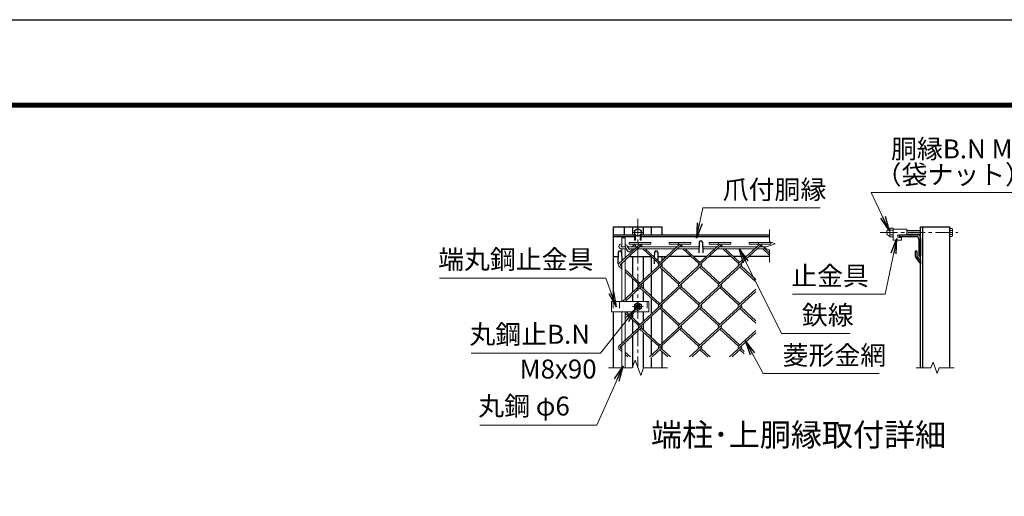
# Model space of a CAD drawing. Units: millimetres. Extents: x 0 to 29400, y 0 to 20790.
# Drawn here: x 10874 to 19954, y 16394 to 20790 of the extents above; entities that cross this region are included whole.
import ezdxf
from ezdxf.enums import TextEntityAlignment as Align

# ---------------------------------------------------------------- set-up
doc = ezdxf.new("R2010")
doc.units = ezdxf.units.MM
doc.header["$LTSCALE"] = 5
doc.header["$MEASUREMENT"] = 0
doc.linetypes.add('CENTER', pattern=[50.8, 31.75, -6.35, 6.35, -6.35])
doc.linetypes.add('DASHED', pattern=[19.05, 12.7, -6.35])
for name, color, linetype, lineweight in [('D-BMK', 2, 'CENTER', 13), ('D-STR-DIM', 7, 'Continuous', 13), ('D-STR-TXT', 7, 'Continuous', 13), ('D-STR2', 7, 'Continuous', 13), ('D-STR3', 3, 'Continuous', 13)]:
    doc.layers.add(name, color=color, linetype=linetype, lineweight=lineweight)
for name, color, linetype in [('D-STR1', 1, 'Continuous'), ('D-TTL', 2, 'Continuous'), ('D-TTL-TXT', 7, 'Continuous')]:
    doc.layers.add(name, color=color, linetype=linetype)
doc.styles.add('ゴシック', font='txt')
doc.dimstyles.new('STYLE', dxfattribs={"dimscale": 70, "dimtxt": 2.5, "dimasz": 2, "dimexe": 1, "dimexo": 1, "dimgap": 0.8, "dimtad": 1, "dimdsep": 46, "dimtxsty": 'ゴシック', "dimblk": 'OPEN', "dimcen": 1e-08, "dimclrd": 256, "dimclre": 256, "dimclrt": 256, "dimadec": 0, "dimazin": 2, "dimtfac": 1, "dimtmove": 2, "dimatfit": 3, "dimldrblk": 'OPEN', "dimfxl": 0, "dimtolj": 1, "dimtzin": 0, "dimlwd": -1, "dimlwe": -1, "dimarcsym": 0})

# ---------------------------------------------------------------- blocks, each defined once
blk = doc.blocks.new('_Open')
at = {"color": 0, "linetype": 'ByBlock', "lineweight": -2}
for p, q in [((-1, 0.167), (0, 0)), ((-1, -0.167), (0, 0)), ((0, 0), (-1, 0))]:
    blk.add_line(p, q, dxfattribs=at)

msp = doc.modelspace()

# ---------------------------------------------------------------- linework, layer by layer
at = {"layer": 'D-BMK'}
for p, q in [((16575.0838, 18954.3982), (16575.0838, 17579.3982)), ((16625.0838, 18826.8982), (16525.0838, 18826.8982)), ((18810.2704, 18826.8982), (19526.4392, 18826.8982)), ((16625.0838, 18143.7929), (16525.0838, 18143.7929))]:
    msp.add_line(p, q, dxfattribs=at)
at = {"layer": 'D-STR-DIM'}
for p, q in [((17787.9242, 18854.3982), (17787.9242, 18742.8768)), ((17735.0663, 18685.1594), (17840.7822, 18723.6369)), ((17840.7822, 18723.6369), (17787.9243, 18742.8768)), ((17787.9243, 18665.921), (17735.0663, 18685.1594)), ((17787.9242, 18665.921), (17787.9242, 18554.3982)), ((16523.7809, 17579.3982), (16549.4321, 17649.8755)), ((16549.4321, 17649.8755), (16600.7355, 17508.9209)), ((19297.2004, 17632.2561), (19277.9606, 17579.3982)), ((19335.678, 17526.5402), (19297.2004, 17632.2561)), ((16523.7809, 17579.3982), (16302.5838, 17579.3982)), ((16600.7355, 17508.9209), (16626.3886, 17579.3982)), ((16847.5838, 17579.3982), (16626.3886, 17579.3982)), ((19140.1892, 17579.3982), (19277.9606, 17579.3982)), ((19354.9164, 17579.3982), (19335.678, 17526.5402)), ((19354.9164, 17579.3982), (19492.6892, 17579.3982))]:
    msp.add_line(p, q, dxfattribs=at)
at = {"layer": 'D-STR1'}
for p, q in [((16350.0838, 18191.2929), (16350.0838, 18879.3982)), ((16350.0838, 18879.3982), (16800.0838, 18879.3982)), ((16350.0838, 18804.3982), (16543.8338, 18804.3982)), ((16450.0838, 18804.3982), (16450.0838, 18879.3982)), ((16525.0838, 18879.3982), (16525.0838, 18804.3982)), ((16606.3338, 18804.3982), (17787.9242, 18804.3982)), ((16625.0838, 18879.3982), (16625.0838, 18804.3982)), ((16700.0838, 18804.3982), (16700.0838, 18879.3982)), ((16800.0838, 18804.3982), (16800.0838, 18879.3982)), ((18981.4392, 18804.3982), (19156.4392, 18804.3982)), ((18981.4392, 18799.3982), (18981.4392, 18804.3982)), ((19181.4392, 17579.3982), (19181.4392, 18879.3982)), ((19181.4392, 18879.3982), (19451.4392, 18879.3982)), ((19201.4392, 17579.3982), (19201.4392, 18879.3982)), ((19451.4392, 17579.3982), (19451.4392, 18879.3982)), ((16350.0838, 18789.3982), (16543.8338, 18789.3982)), ((16606.3338, 18789.3982), (17787.9242, 18789.3982)), ((17139.7296, 18738.7553), (17136.2195, 18638.1342)), ((17169.7296, 18738.7553), (17173.2396, 18638.1342)), ((18991.4392, 18789.3982), (19143.9392, 18789.3982)), ((19166.4392, 18766.8982), (19166.4392, 18614.3982)), ((19181.4392, 18779.3982), (19181.4392, 18604.3982)), ((16392.5838, 18646.2899), (16388.8338, 18538.7899)), ((16422.5838, 18646.2899), (16425.421, 18564.9563)), ((16727.5838, 18646.2899), (16725.9527, 18599.53)), ((16757.5838, 18646.2899), (16760.3133, 18568.0443)), ((19131.4392, 18656.2899), (19131.4392, 18601.2899)), ((19146.4392, 18656.2899), (19131.4392, 18656.2899)), ((19146.4392, 18656.2899), (19146.4392, 18606.8982)), ((16352.0014, 18604.3982), (16391.1225, 18604.3982)), ((16424.0451, 18604.3982), (16426.887, 18604.3982)), ((16426.1546, 18543.9271), (16426.3338, 18538.7899)), ((16456.887, 18604.3982), (16468.4643, 18604.3982)), ((16492.1473, 18604.3982), (16697.016, 18604.3982)), ((16525.0838, 18604.3982), (16525.0838, 18424.1499)), ((16625.0838, 18604.3982), (16625.0838, 18388.9595)), ((16700.0838, 18457.6844), (16700.0838, 18601.533)), ((16720.64, 18604.3982), (16726.1225, 18604.3982)), ((16725.2209, 18578.5531), (16723.8338, 18538.7899)), ((16759.0451, 18604.3982), (16837.1029, 18604.3982)), ((16761.0934, 18545.682), (16761.3338, 18538.7899)), ((16800.0838, 18570.4764), (16800.0838, 18604.3982)), ((16800.0838, 18509.8999), (16800.0838, 18549.3175)), ((17065.5957, 18604.3982), (16860.1938, 18604.3982)), ((17205.7416, 18604.3982), (17089.2787, 18604.3982)), ((17434.2344, 18604.3982), (17228.8325, 18604.3982)), ((17574.3803, 18604.3982), (17457.9174, 18604.3982)), ((17787.9242, 18604.3982), (17598.0633, 18604.3982)), ((19131.4392, 18601.2899), (19181.4392, 18538.7899)), ((19146.4392, 18606.8982), (19181.4392, 18561.6537)), ((19176.4392, 18604.3982), (19181.4392, 18604.3982)), ((19181.4392, 18561.6537), (19181.4392, 18538.7899)), ((16700.0838, 18242.0905), (16700.0838, 18435.9829)), ((16800.0838, 18189.8209), (16800.0838, 18488.2524)), ((16525.0838, 18402.4484), (16525.0838, 18275.6249)), ((16625.0838, 18367.258), (16625.0838, 18310.8153)), ((16525.0838, 18253.9235), (16525.0838, 18191.2929)), ((16625.0838, 18289.1138), (16625.0838, 18191.2929)), ((16700.0838, 18076.4863), (16700.0838, 18220.389)), ((16800.0838, 18128.7559), (16800.0838, 18168.1194)), ((16350.0838, 17579.3982), (16350.0838, 18096.2929)), ((16525.0838, 18096.2929), (16525.0838, 18042.9518)), ((16625.0838, 18096.2929), (16625.0838, 18007.7615)), ((16800.0838, 17808.6229), (16800.0838, 18107.0544)), ((16525.0838, 18021.2504), (16525.0838, 17894.4269)), ((16625.0838, 17986.06), (16625.0838, 17929.6173)), ((16700.0838, 17860.8924), (16700.0838, 18054.7848)), ((16625.0838, 17907.9158), (16625.0838, 17575.8135)), ((16525.0838, 17872.7254), (16525.0838, 17582.978)), ((16700.0838, 17695.2883), (16700.0838, 17839.1909)), ((16800.0838, 17747.5578), (16800.0838, 17786.9214)), ((16800.0838, 17579.3982), (16800.0838, 17725.8564)), ((16700.0838, 17579.3982), (16700.0838, 17673.5868))]:
    msp.add_line(p, q, dxfattribs=at)
for centre, radius, start, end in [((18991.4392, 18799.3982), 10, 180, 270), ((19156.4392, 18779.3982), 25, 0, 90), ((17154.7296, 18732.5053), 16.25, 22.61986495, 157.38013505), ((19143.9392, 18766.8982), 22.5, 0, 90), ((16407.5838, 18640.0399), 16.25, 22.61986495, 157.38013505), ((16742.5838, 18640.0399), 16.25, 22.61986495, 157.38013505), ((19176.4392, 18614.3982), 10, 180, 270)]:
    msp.add_arc(centre, radius, start, end, dxfattribs=at)
at = {"layer": 'D-STR2'}
for p, q in [((16594.5521, 18719.9364), (16398.3913, 18540.1881)), ((16606.3936, 18709.0857), (16410.2623, 18529.3644)), ((16494.5521, 18719.9364), (16494.5521, 18735.9364)), ((16494.5521, 18735.9364), (16694.5521, 18735.9364)), ((16494.5521, 18719.9364), (16578.491, 18719.9364)), ((16974.7363, 18709.357), (16582.4441, 18349.8874)), ((16594.5521, 18719.9364), (16694.5521, 18719.9364)), ((16621.7597, 18695.0053), (16606.3936, 18709.0857)), ((16694.5521, 18719.9364), (16694.5521, 18735.9364)), ((16963.1908, 18719.9364), (16767.03, 18540.1881)), ((16863.1908, 18719.9364), (16863.1908, 18735.9364)), ((16863.1908, 18735.9364), (17063.1908, 18735.9364)), ((16863.1908, 18719.9364), (16947.1297, 18719.9364)), ((17343.3749, 18709.357), (16951.0828, 18349.8874)), ((16963.1908, 18719.9364), (17063.1908, 18719.9364)), ((16990.3983, 18695.0053), (16974.7363, 18709.357)), ((17063.1908, 18719.9364), (17063.1908, 18735.9364)), ((17332.1045, 18720.1884), (17135.6686, 18540.1881)), ((17232.1045, 18720.1884), (17232.1045, 18736.1884)), ((17232.1045, 18736.1884), (17432.1045, 18736.1884)), ((17232.1045, 18720.1884), (17316.0434, 18720.1884)), ((17712.3096, 18709.0857), (17319.988, 18349.5891)), ((17332.1045, 18720.1884), (17432.1045, 18720.1884)), ((17359.037, 18695.0053), (17343.3749, 18709.357)), ((17432.1045, 18720.1884), (17432.1045, 18736.1884)), ((17700.7432, 18720.1884), (17504.3073, 18540.1881)), ((17600.7432, 18720.1884), (17600.7432, 18736.1884)), ((17600.7432, 18736.1884), (17800.7432, 18736.1884)), ((17600.7432, 18720.1884), (17684.6821, 18720.1884)), ((17700.7432, 18720.1884), (17800.7432, 18720.1884)), ((17727.6757, 18695.0053), (17712.0136, 18709.357)), ((17800.7432, 18720.1884), (17800.7432, 18736.1884)), ((16598.0767, 18695.0053), (16594.5521, 18698.235)), ((16767.03, 18540.1881), (16619.9029, 18675.0053)), ((16778.8715, 18551.0389), (16643.5858, 18675.0053)), ((16966.7154, 18695.0053), (16962.8948, 18698.5062)), ((17135.6686, 18540.1881), (16988.5415, 18675.0053)), ((17147.5101, 18551.0389), (17012.2245, 18675.0053)), ((17335.354, 18695.0053), (17331.5334, 18698.5062)), ((17504.3073, 18540.1881), (17357.1802, 18675.0053)), ((17516.1488, 18551.0389), (17380.8632, 18675.0053)), ((17703.9927, 18695.0053), (17700.1721, 18698.5062)), ((17787.9242, 18618.0962), (17725.8189, 18675.0053)), ((17787.9242, 18639.7977), (17749.5019, 18675.0053)), ((16426.887, 18514.1307), (16410.2623, 18529.3644)), ((16426.887, 18492.4292), (16400.7758, 18516.3557)), ((16790.4169, 18518.7579), (16433.0515, 18191.2929)), ((16594.2856, 18360.7381), (16456.887, 18486.6407)), ((16582.4441, 18349.8874), (16456.887, 18464.9393)), ((17159.0556, 18518.7579), (16766.7634, 18159.2884)), ((16951.0828, 18349.8874), (16778.6049, 18507.9342)), ((16962.9242, 18360.7381), (16790.4464, 18518.785)), ((17527.6943, 18518.7579), (17135.4021, 18159.2884)), ((17319.988, 18349.5891), (17147.2141, 18507.9072)), ((17331.8295, 18360.4399), (17159.0556, 18518.7579)), ((17662.9242, 18373.141), (17515.8528, 18507.9072)), ((17662.9242, 18394.8425), (17527.6943, 18518.7579)), ((16606.1271, 18328.1859), (16456.7345, 18191.2929)), ((16974.7657, 18328.1859), (16582.4441, 17968.6894)), ((16766.7634, 18159.2884), (16594.2856, 18317.3352)), ((16778.6049, 18170.1391), (16606.1271, 18328.1859)), ((17343.3749, 18328.1589), (16951.0828, 17968.6894)), ((17135.4021, 18159.2884), (16962.9242, 18317.3352)), ((17147.2436, 18170.1391), (16974.7657, 18328.1859)), ((17662.9242, 18283.1768), (17319.7214, 17968.6894)), ((17504.0113, 18159.2614), (17332.5655, 18316.3625)), ((17515.8528, 18170.1121), (17343.3749, 18328.1589)), ((17662.9242, 18304.8783), (17504.0113, 18159.2614)), ((16790.4464, 18137.5869), (16398.1247, 17778.0903)), ((16582.4415, 17968.6917), (16456.887, 18083.7412)), ((16594.2856, 17979.5401), (16466.8723, 18096.2929)), ((17159.0851, 18137.5869), (16766.7634, 17778.0903)), ((16951.0828, 17968.6894), (16779.637, 18125.7905)), ((16962.9242, 17979.5401), (16790.4464, 18137.5869)), ((17527.6943, 18137.5599), (17135.4021, 17778.0903)), ((17319.7214, 17968.6894), (17147.2436, 18126.7362)), ((17331.5629, 17979.5401), (17159.0851, 18137.5869)), ((17662.9242, 17991.943), (17515.8528, 18126.7092)), ((17662.9242, 18013.6445), (17527.6943, 18137.5599)), ((16606.1271, 17946.9879), (16409.9662, 17767.2396)), ((16766.7634, 17778.0903), (16594.2856, 17936.1372)), ((16778.6049, 17788.9411), (16606.1245, 17946.9903)), ((16974.7657, 17946.9879), (16682.7428, 17679.3982)), ((17135.4021, 17778.0903), (16962.9242, 17936.1372)), ((17147.2436, 17788.9411), (16974.7657, 17946.9879)), ((17343.4044, 17946.9879), (17051.3815, 17679.3982)), ((17504.0408, 17778.0903), (17331.5629, 17936.1372)), ((17515.8823, 17788.9411), (17343.4044, 17946.9879)), ((17662.9242, 17901.9788), (17420.0201, 17679.3982)), ((17662.9242, 17923.6802), (17504.0408, 17778.0903)), ((16426.887, 17730.0331), (16400.1889, 17754.4975)), ((16426.887, 17751.7346), (16409.9662, 17767.2396)), ((16505.8284, 17679.3982), (16456.887, 17724.2446)), ((16790.4464, 17756.3889), (16706.4258, 17679.3982)), ((16850.784, 17679.3982), (16778.6049, 17745.5381)), ((16874.467, 17679.3982), (16790.4464, 17756.3889)), ((17159.0851, 17756.3889), (17075.0645, 17679.3982)), ((17219.4227, 17679.3982), (17147.2436, 17745.5381)), ((17243.1057, 17679.3982), (17159.0851, 17756.3889)), ((17527.7237, 17756.3889), (17443.7031, 17679.3982)), ((17556.6749, 17708.1585), (17515.8823, 17745.5381)), ((17556.6749, 17729.86), (17527.7237, 17756.3889)), ((16482.1454, 17679.3982), (16456.887, 17702.5432))]:
    msp.add_line(p, q, dxfattribs=at)
for centre, start, end in [((16594.5521, 18719.9364), 95, 222.5), ((16594.5521, 18719.9364), 317.5, 0), ((16963.1908, 18719.9364), 85, 222.5), ((16963.1908, 18719.9364), 317.5, 0), ((17332.1045, 18720.1884), 85, 222.5), ((17331.8295, 18719.9364), 317.5, 0.89904726), ((17700.7432, 18720.1884), 85, 222.5), ((17700.4681, 18719.9364), 317.5, 0.89904726), ((16410.2328, 18529.3374), 137.5, 233.92709135), ((16778.8715, 18529.3374), 137.5, 222.5), ((16778.8715, 18529.3374), 317.5, 42.5), ((17147.5101, 18529.3374), 137.5, 222.5), ((17147.5101, 18529.3374), 317.5, 42.5), ((17516.1488, 18529.3374), 137.5, 222.5), ((17516.1488, 18529.3374), 317.5, 42.5), ((16594.5521, 18338.7384), 137.5, 222.5), ((16594.5521, 18338.7384), 317.5, 42.5), ((16963.1908, 18338.7384), 137.5, 222.5), ((16963.1908, 18338.7384), 317.5, 42.5), ((17331.8295, 18338.7384), 137.5, 222.5), ((17331.8295, 18338.7384), 317.5, 42.5), ((16778.6049, 18148.4376), 137.5, 222.5), ((16778.6049, 18148.4376), 317.5, 42.5), ((17147.5101, 18148.1394), 137.5, 222.5), ((17147.5101, 18148.1394), 317.5, 42.5), ((17516.1488, 18148.1394), 137.5, 222.5), ((17516.1488, 18148.1394), 317.5, 42.5), ((16594.2561, 17957.8116), 137.5, 222.5), ((16594.2561, 17957.8116), 317.5, 42.5), ((16962.8948, 17957.8116), 137.5, 222.5), ((16962.8948, 17957.8116), 317.5, 42.5), ((17331.5334, 17957.8116), 137.5, 222.5), ((17331.5334, 17957.8116), 317.5, 42.5), ((16409.9662, 17767.2396), 137.5, 232.5), ((16778.6049, 17767.2396), 137.5, 222.5), ((16778.6049, 17767.2396), 317.5, 42.5), ((17147.5101, 17766.9413), 137.5, 222.5), ((17147.5101, 17766.9413), 317.5, 42.5), ((17516.1488, 17766.9413), 137.5, 222.5), ((17516.1488, 17766.9413), 317.5, 42.5)]:
    msp.add_arc(centre, 16.0611, start, end, dxfattribs=at)
at = {"layer": 'D-STR3'}
for p, q in [((16575.0838, 18864.4259), (16542.5838, 18845.6621)), ((16542.5838, 18845.6621), (16542.5838, 18808.1343)), ((16542.5838, 18808.1343), (16575.0838, 18789.3704)), ((16543.8338, 18807.4126), (16543.8338, 18756.8982)), ((16553.8338, 18801.6391), (16553.8338, 18756.8982)), ((16607.5838, 18845.6621), (16575.0838, 18864.4259)), ((16575.0838, 18789.3704), (16607.5838, 18808.1343)), ((16596.3338, 18801.6391), (16596.3338, 18756.8982)), ((16606.3338, 18807.4126), (16606.3338, 18756.8982)), ((16607.5838, 18808.1343), (16607.5838, 18845.6621)), ((18897.6892, 18858.0684), (18897.6892, 18796.3388)), ((18897.6892, 18858.0684), (18897.6892, 18796.3388)), ((18925.1892, 18867.3982), (18902.6892, 18867.3982)), ((18902.6892, 18847.1482), (18925.1892, 18847.1482)), ((18902.6892, 18806.6482), (18925.1892, 18806.6482)), ((18930.1892, 18858.0684), (18930.1892, 18796.3388)), ((18930.1892, 18858.0684), (18930.1892, 18796.3388)), ((18930.1892, 18856.8982), (19055.1892, 18856.8982)), ((18930.1892, 18856.8982), (18930.1892, 18756.8982)), ((18981.4392, 18804.3982), (19055.1892, 18804.3982)), ((19055.1892, 18856.8982), (19055.1892, 18804.3982)), ((19181.4392, 18846.8982), (19055.1892, 18846.8982)), ((19181.4392, 18843.1482), (19055.1892, 18843.1482)), ((19181.4392, 18810.6482), (19055.1892, 18810.6482)), ((19181.4392, 18806.8982), (19055.1892, 18806.8982)), ((19451.4392, 18864.4259), (19474.4591, 18864.4259)), ((19451.4392, 18864.4259), (19451.4392, 18789.3704)), ((19451.4392, 18845.662), (19474.4591, 18845.662)), ((19451.4392, 18808.1343), (19474.4591, 18808.1343)), ((19477.9392, 18858.3982), (19474.4591, 18864.4259)), ((19477.9392, 18858.3982), (19477.9392, 18795.3982)), ((16424.387, 18722.5053), (16426.887, 18722.5053)), ((16426.887, 18779.3982), (16426.887, 18695.0053)), ((16426.887, 18779.3982), (16456.887, 18779.3982)), ((16456.887, 18779.3982), (16456.887, 18695.0053)), ((16519.7332, 18695.0053), (16542.3611, 18717.1144)), ((16556.3383, 18702.8093), (16542.3611, 18717.1144)), ((16543.8338, 18756.8982), (16553.8338, 18756.8982)), ((16596.3338, 18756.8982), (16606.3338, 18756.8982)), ((18925.1892, 18786.3982), (18902.6892, 18786.3982)), ((18930.1892, 18756.8982), (19005.1892, 18756.8982)), ((18981.4392, 18781.8982), (19005.1892, 18781.8982)), ((19005.1892, 18781.8982), (19005.1892, 18756.8982)), ((19451.4392, 18789.3704), (19474.4591, 18789.3704)), ((19477.9392, 18795.3982), (19474.4591, 18789.3704)), ((16424.387, 18702.5053), (16426.887, 18702.5053)), ((16424.387, 18695.0053), (16456.887, 18695.0053)), ((16424.387, 18675.0053), (16468.3915, 18675.0053)), ((16426.887, 18675.0053), (16426.887, 18566.2997)), ((16456.887, 18695.0053), (16478.542, 18657.3591)), ((16456.887, 18675.0053), (16456.887, 18593.7896)), ((16477.1195, 18699.9431), (16494.2707, 18670.1265)), ((16479.9598, 18695.0053), (16567.3446, 18695.0053)), ((16491.4643, 18675.0053), (16545.5184, 18675.0053)), ((16494.2707, 18670.1265), (16499.2639, 18675.0053)), ((16505.9415, 18653.5679), (16527.8819, 18675.0053)), ((16548.3512, 18695.0053), (16556.3383, 18702.8093)), ((16569.2014, 18675.0053), (16914.1571, 18675.0053)), ((16591.0276, 18695.0053), (16935.9833, 18695.0053)), ((16937.248, 18675.0053), (17137.5057, 18675.0053)), ((16959.0742, 18695.0053), (17138.2034, 18695.0053)), ((17171.2557, 18695.0053), (17304.6219, 18695.0053)), ((17171.9534, 18675.0053), (17282.7958, 18675.0053)), ((17305.8867, 18675.0053), (17651.4344, 18675.0053)), ((17327.7129, 18695.0053), (17673.2606, 18695.0053)), ((17675.1174, 18675.0053), (17762.9648, 18675.0053)), ((17696.9436, 18695.0053), (17762.1177, 18695.0053)), ((16426.887, 18544.5982), (16426.887, 18191.2929)), ((16456.887, 18572.0881), (16456.887, 18213.1341)), ((16331.3015, 18191.2929), (16675.0838, 18191.2929)), ((16331.3015, 18191.2929), (16331.3015, 18096.2929)), ((16456.887, 18191.4326), (16456.887, 18191.2929)), ((16575.0838, 18181.3207), (16542.5838, 18162.5568)), ((16542.5838, 18162.5568), (16542.5838, 18125.029)), ((16607.5838, 18162.5568), (16575.0838, 18181.3207)), ((16607.5838, 18125.029), (16607.5838, 18162.5568)), ((16675.0838, 18191.2929), (16675.0838, 18096.2929)), ((16331.3015, 18096.2929), (16675.0838, 18096.2929)), ((16426.887, 18096.2929), (16426.887, 17804.4461)), ((16456.887, 18096.2929), (16456.887, 17831.936)), ((16542.5838, 18125.029), (16575.0838, 18106.2651)), ((16575.0838, 18106.2651), (16607.5838, 18125.029)), ((16456.887, 17810.2346), (16456.887, 17579.3982)), ((16426.887, 17782.7446), (16426.887, 17579.3982))]:
    msp.add_line(p, q, dxfattribs=at)
at = {"layer": 'D-STR3', "linetype": 'DASHED'}
for p, q in [((16347.3015, 18191.2929), (16347.3015, 18096.2929)), ((16406.3015, 18191.2929), (16406.3015, 18096.2929)), ((16659.0838, 18191.2929), (16659.0838, 18096.2929))]:
    msp.add_line(p, q, dxfattribs=at)
at = {"layer": 'D-STR3'}
for centre, radius in [((16575.0838, 18826.8982), 31.25), ((16575.0838, 18143.7929), 31.25), ((16575.0838, 18143.7929), 20), ((16575.0838, 18143.7929), 14)]:
    msp.add_circle(centre, radius, dxfattribs=at)
for centre, radius, start, end in [((18900.1892, 18826.8982), 32.5, 97.16806266, 262.83193734), ((18895.8219, 18861.6246), 2.5, 277.16806266, 350.16083681), ((18910.3775, 18857.2732), 12.7132, 127.21089473, 232.78910527), ((18910.4374, 18796.5232), 12.7495, 127.42505431, 232.57494569), ((18941.1954, 18826.8982), 43.5062, 152.26062712, 207.73937288), ((18917.5009, 18857.2732), 12.7132, 307.21089473, 52.78910527), ((18886.6829, 18826.8982), 43.5062, 332.26062712, 27.73937288), ((18917.441, 18796.5232), 12.7495, 307.42505431, 52.57494569), ((18981.4392, 18793.1482), 11.25, 90, 270), ((19460.749, 18855.044), 16.6129, 325.61585005, 34.38414995), ((19415.2645, 18826.8982), 62.0974, 342.41209841, 17.58790159), ((19460.749, 18798.7524), 16.6129, 325.61585005, 34.38414995), ((16424.387, 18698.7553), 23.75, 90, 270), ((16438.1125, 18677.5053), 45, 29.90854054, 65.34128839), ((18895.8219, 18792.1717), 2.5, 16.57981105, 82.83193734), ((16424.387, 18698.7553), 3.75, 90, 270), ((16493.7114, 18666.0849), 17.5, 209.90854054, 314.33561046)]:
    msp.add_arc(centre, radius, start, end, dxfattribs=at)
at = {"layer": 'D-TTL'}
msp.add_lwpolyline([(0, 20790), (29400, 20790), (29400, 0), (0, 0)], close=True, dxfattribs=at)
at = {"layer": 'D-TTL', "color": 7}
for points in [[(945, 20020), (28455, 20020), (28455, 770.0001), (945, 770.0001)], [(953.75, 20011.25), (28446.25, 20011.25), (28446.25, 778.7501), (953.75, 778.7501)], [(962.5, 20002.5), (28437.5, 20002.5), (28437.5, 787.5001), (962.5, 787.5001)], [(971.25, 19993.75), (28428.75, 19993.75), (28428.75, 796.2501), (971.25, 796.2501)], [(980, 19985), (28420, 19985), (28420, 805.0001), (980, 805.0001)]]:
    msp.add_lwpolyline(points, close=True, dxfattribs=at)

# ---------------------------------------------------------------- texts
at = {"layer": 'D-STR-TXT', "style": 'ゴシック'}
for s, height, p in [('胴縁B.N M8x109', 174.999891, (18909.9453, 19510.7873)), ('（袋ナット）', 174.99989, (18767.8134, 19273.1902)), ('爪付胴縁', 174.99989, (17357.2407, 19135.859)), ('端丸鋼止金具', 174.99989, (14733.2671, 18491.627)), ('止金具', 174.99989, (17989.2973, 18340.0363)), ('鉄線', 174.99989, (18087.4721, 17978.3953)), ('丸鋼止B.N', 174.99989, (15021.7122, 17800.6743)), ('菱形金網', 174.99989, (17910.0501, 17607.384)), ('M8x90', 174.99989, (15484.042, 17480.3203)), ('丸鋼 φ6', 174.99989, (15102.3745, 17138.9422))]:
    msp.add_text(s, height=height, dxfattribs=at).set_placement(p)
at = {"layer": 'D-TTL-TXT', "style": 'ゴシック'}
msp.add_text('端柱･上胴縁取付詳細', height=210, dxfattribs=at).set_placement((18057.0628, 16934.2625), align=Align.MIDDLE)

# ---------------------------------------------------------------- leaders
at = {"layer": 'D-STR-TXT'}
for points in [[(18893.1648, 18842.3204), (18726.382, 19195.8704), (20488.4976, 19195.8704)], [(17114.3449, 18773.7693), (17175.454, 19054.5418), (18257.1132, 19054.5418)], [(18964.3776, 18772.5553), (18854.2054, 18257.8308), (18000.8455, 18257.8308)], [(17507.6557, 18680.9068), (17899.4672, 17895.7456), (18532.5226, 17895.7456)], [(16376.031, 18140.1318), (16280.4083, 18405.8682), (14746.592, 18405.8682)], [(16560.1488, 18129.7006), (16229.5135, 17715.3597), (15036.8137, 17715.3597)], [(17566.991, 17829.1158), (17730.9284, 17525.1784), (18800.151, 17525.1784)], [(16439.0153, 17594.5971), (16195.5819, 17050.0742), (15117.476, 17050.0742)]]:
    msp.add_leader(points, dimstyle='STYLE', override={"dimgap": 0.8, "dimtad": 1}, dxfattribs=at)

doc.saveas('drawing.dxf')
